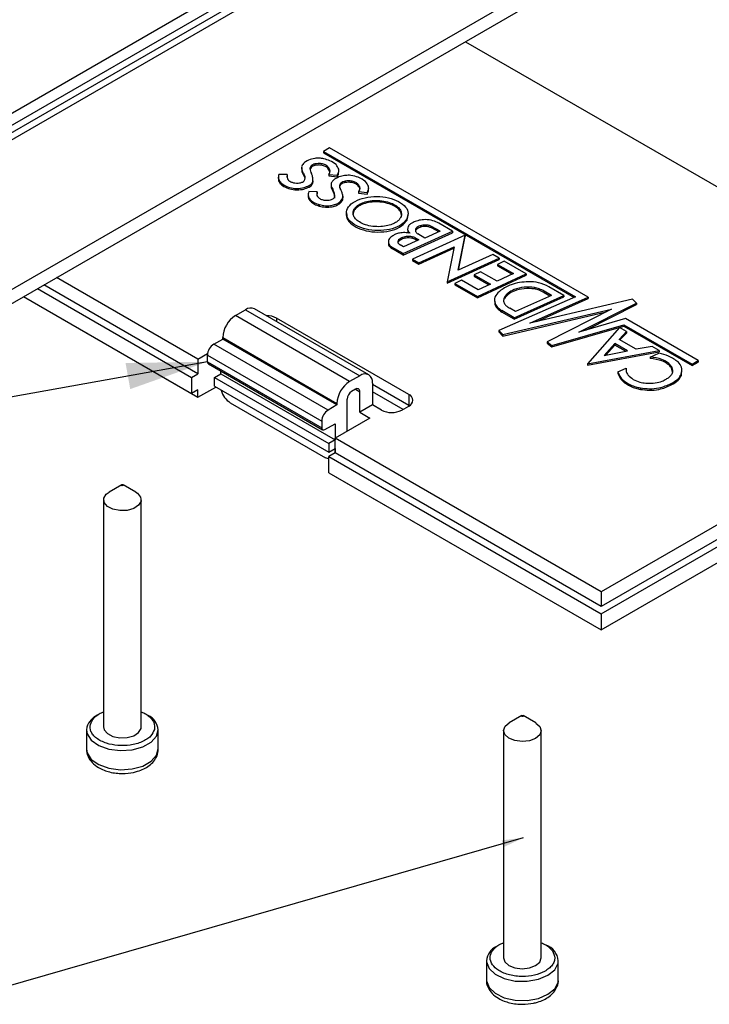
# Model space of a CAD drawing. Extents: x 5 to 292, y 5 to 205.
# Drawn here: x 259 to 271, y 131 to 149 of the extents above; entities that cross this region are included whole.
import ezdxf

# ---------------------------------------------------------------- set-up
doc = ezdxf.new("R2010")
doc.units = 0
doc.layers.get('0').update_dxf_attribs({"linetype": 'CONTINUOUS'})
doc.dimstyles.new('SLDDIMSTYLE5', dxfattribs={"dimtxt": 0.18, "dimasz": 1.5, "dimexe": 0, "dimexo": 0.0625, "dimgap": 0, "dimtad": 0, "dimtih": 1, "dimtoh": 1, "dimdec": 0, "dimrnd": 1e-09, "dimzin": 0, "dimtxsty": 'STANDARD', "dimsah": 1, "dimcen": 0.09, "dimazin": 3, "dimtfac": 1.5, "dimtdec": 0, "dimtofl": 0, "dimtmove": 0, "dimatfit": 3, "dimtolj": 1, "dimtzin": 0})
doc.dimstyles.new('SLDDIMSTYLE6', dxfattribs={"dimtxt": 0.18, "dimasz": 0.4, "dimexe": 0, "dimexo": 0.0625, "dimgap": 0, "dimtad": 0, "dimtih": 1, "dimtoh": 1, "dimdec": 0, "dimrnd": 1e-09, "dimzin": 0, "dimtxsty": 'STANDARD', "dimblk1": 'DOT', "dimblk2": 'DOT', "dimsah": 1, "dimcen": 0.09, "dimazin": 3, "dimtfac": 0.4, "dimtdec": 0, "dimtofl": 0, "dimtmove": 0, "dimatfit": 3, "dimtolj": 1, "dimtzin": 0})

# ---------------------------------------------------------------- blocks, each defined once
blk = doc.blocks.new('_DOT')
at = {"color": 0, "linetype": 'BYBLOCK'}
blk.add_line((-0.5, 0), (-1, 0), dxfattribs=at)
at = {"color": 0, "linetype": 'BYBLOCK', "const_width": 0.5}
blk.add_lwpolyline([(-0.25, 0, 1), (0.25, 0, 1)], format="xyb", close=True, dxfattribs=at)

msp = doc.modelspace()

# ---------------------------------------------------------------- linework, layer by layer
at = {"color": 7, "linetype": 'CONTINUOUS'}
for p, q in [((278.90026769, 158.95802897), (255.11790962, 145.22876589)), ((255.23576075, 145.07909107), (279.15954018, 158.88999496)), ((255.23576075, 144.94300094), (279.15954018, 158.75390483)), ((279.15982734, 158.61800259), (255.47117584, 144.94283516)), ((278.98554208, 155.73636236), (255.47117584, 142.16180767)), ((255.33368633, 141.82388532), (278.77850383, 155.35829038)), ((266.93043806, 148.51854759), (275.89502556, 143.34340138)), ((264.40986937, 146.54473127), (264.29753328, 146.47988102)), ((264.29753328, 146.47988102), (268.97312639, 143.78071857)), ((264.29753328, 146.47988102), (264.29753328, 146.452663)), ((269.20942684, 143.77400572), (264.40986937, 146.54473127)), ((264.29753328, 146.452663), (268.94634889, 143.76895886)), ((263.88929107, 146.18626823), (263.88929107, 146.1590502)), ((264.13712205, 146.24849369), (264.13712205, 146.22127566)), ((264.37846187, 146.1958317), (264.37846187, 146.16861367)), ((264.41513223, 146.10755932), (264.37846187, 146.16861367)), ((264.57994329, 146.09785626), (264.57994329, 146.12507428)), ((263.45710065, 146.00500819), (263.45710065, 145.97779017)), ((263.62311947, 146.05090255), (263.46703521, 146.0543931)), ((263.62311947, 146.02368452), (263.61890147, 146.00065316)), ((263.62311947, 146.05090255), (263.62311947, 146.02368452)), ((263.93194224, 146.06062782), (263.93194224, 146.0334098)), ((263.95264944, 145.989863), (263.93194224, 146.0334098)), ((264.09938895, 145.90663939), (264.09783541, 145.92836621)), ((264.09938895, 145.93385742), (264.09938895, 145.90663939)), ((264.1004321, 145.92842809), (264.1004321, 145.95564612)), ((264.39602141, 146.05227561), (264.54792215, 146.03690519)), ((264.39602141, 146.05227561), (264.39602141, 146.02505759)), ((264.39602141, 146.02505759), (264.54792215, 146.00968716)), ((264.54792215, 146.03690519), (264.54792215, 146.00968716)), ((264.70075431, 145.93051996), (264.70075431, 145.90330193)), ((263.76154232, 145.7932108), (263.76154232, 145.76599277)), ((264.00538251, 145.83640779), (264.00538251, 145.80918976)), ((264.17741113, 145.73091679), (264.0226253, 145.73365777)), ((264.17741113, 145.73091679), (264.17741113, 145.70369876)), ((264.4688563, 145.77702132), (264.4688563, 145.74980329)), ((264.94223154, 145.86649138), (264.94223154, 145.83927335)), ((264.94770424, 145.7337959), (265.10324768, 145.71632258)), ((264.94770424, 145.7337959), (264.94770424, 145.70657787)), ((265.13416219, 145.77567787), (265.13416219, 145.80289589)), ((264.01099505, 145.68116977), (264.01099505, 145.65395174)), ((264.17741113, 145.70369876), (264.17277609, 145.67468907)), ((264.6059084, 145.54625823), (264.6059084, 145.51904021)), ((264.65804786, 145.62135325), (264.65804786, 145.64857128)), ((264.94770424, 145.70657787), (265.10324768, 145.68910456)), ((265.10324768, 145.71632258), (265.10324768, 145.68910456)), ((264.21707298, 145.49285668), (264.21707298, 145.46563866)), ((264.72032308, 145.34184638), (264.72032308, 145.30782385)), ((265.8478838, 145.2048854), (265.85836432, 145.28815129)), ((265.86827911, 145.28433314), (265.86827911, 145.31835568)), ((265.77282762, 144.58301447), (266.68901703, 144.99882256)), ((265.85664422, 145.04447155), (265.85664422, 145.01725352)), ((266.01335708, 145.05441364), (266.01335708, 145.02719561)), ((266.09525791, 145.10169398), (266.09525791, 145.07447596)), ((266.46246336, 144.99669616), (266.17689324, 144.87230792)), ((266.46246336, 144.99669616), (266.30344743, 145.0884941)), ((266.30344743, 145.0884941), (266.30344743, 145.06127607)), ((266.43559108, 144.98499117), (266.30344743, 145.06127607)), ((266.68901703, 144.99882256), (266.43432702, 145.14585197)), ((266.68901703, 144.99882256), (266.68901703, 144.97160454)), ((265.70465254, 144.84925909), (265.70465254, 144.82204106)), ((265.77282762, 144.55579645), (266.68901703, 144.97160454)), ((266.06649057, 144.83671087), (265.78248379, 144.70868637)), ((265.85719871, 144.90306333), (265.85719871, 144.8758453)), ((266.92359997, 144.92521999), (265.94752635, 144.48216305)), ((265.99237571, 144.87949646), (266.06649057, 144.83671087)), ((265.99237571, 144.87949646), (265.99237571, 144.85227843)), ((265.99237571, 144.85227843), (266.04001563, 144.8247765)), ((266.17689324, 144.87230792), (266.04716462, 144.94719866)), ((266.79424405, 144.27276116), (266.92359997, 144.92521999)), ((266.80017392, 144.27545284), (266.92359997, 144.89800196)), ((266.92359997, 144.92521999), (266.92359997, 144.89800196)), ((265.49940033, 144.8039645), (265.49940033, 144.77674647)), ((265.77282762, 144.58301447), (265.56546354, 144.70272321)), ((265.56546354, 144.70272321), (265.56546354, 144.67550518)), ((265.77282762, 144.55579645), (265.56546354, 144.67550518)), ((265.78248379, 144.70868637), (265.72078572, 144.74430391)), ((266.06514176, 144.41426511), (266.71918016, 144.71114461)), ((266.06514176, 144.38704708), (266.71325029, 144.68123491)), ((266.71918016, 144.71114461), (266.58991733, 144.05915535)), ((265.77282762, 144.58301447), (265.77282762, 144.55579645)), ((265.94752635, 144.48216305), (266.06514176, 144.41426511)), ((265.94752635, 144.48216305), (265.94752635, 144.45494502)), ((265.94752635, 144.45494502), (266.06514176, 144.38704708)), ((266.58991733, 144.05915535), (267.55669505, 144.4979227)), ((266.58991733, 144.03193732), (267.55669505, 144.47070467)), ((267.43942611, 144.56562062), (266.79424405, 144.27276116)), ((267.55669505, 144.4979227), (267.43942611, 144.56562062)), ((267.55669505, 144.4979227), (267.55669505, 144.47070467)), ((266.06514176, 144.41426511), (266.06514176, 144.38704708)), ((267.65174867, 144.44304942), (267.52480282, 144.38342064)), ((267.52480282, 144.38342064), (267.82339585, 144.21104656)), ((267.52480282, 144.38342064), (267.52480282, 144.35620261)), ((267.52480282, 144.35620261), (267.79700146, 144.19906568)), ((268.05604227, 144.20965569), (267.65174867, 144.44304942)), ((261.96506028, 142.62221877), (259.34082527, 144.13715739)), ((266.85893575, 144.08726388), (266.7316611, 144.02949169)), ((267.16400582, 143.91115068), (266.85893575, 144.08726388)), ((267.21261837, 144.24725752), (267.08978995, 144.19150355)), ((267.08978995, 144.19150355), (267.39432754, 144.01569774)), ((267.08978995, 144.19150355), (267.08978995, 144.16428552)), ((267.08978995, 144.16428552), (267.36793315, 144.00371687)), ((267.15182265, 143.78693759), (268.05604227, 144.20965569)), ((267.15182265, 143.75971956), (268.05604227, 144.18243766)), ((267.51658654, 144.07178043), (267.21261837, 144.24725752)), ((267.82339585, 144.21104656), (267.51658654, 144.07178043)), ((268.05604227, 144.20965569), (268.05604227, 144.18243766)), ((258.98723357, 143.93303325), (261.84720915, 142.28200449)), ((261.96506028, 142.3500385), (259.1050847, 144.00106725)), ((266.58991733, 144.05915535), (266.58991733, 144.03193732)), ((266.7316611, 144.02949169), (267.15182265, 143.78693759)), ((266.7316611, 144.02949169), (266.7316611, 144.00227366)), ((266.7316611, 144.00227366), (267.15182265, 143.75971956)), ((267.39432754, 144.01569774), (267.16400582, 143.91115068)), ((268.21089282, 143.95511277), (268.21089282, 143.92789474)), ((268.75529238, 143.80598719), (268.47983709, 143.96500415)), ((258.72789978, 143.78332304), (261.96506028, 141.91455006)), ((258.72791894, 143.7833341), (261.84720915, 141.98260619)), ((267.15182265, 143.78693759), (267.15182265, 143.75971956)), ((267.46959122, 143.71986547), (267.46959122, 143.69264744)), ((268.97312639, 143.78071857), (267.54936269, 143.15545318)), ((267.65489272, 143.77591926), (267.65489272, 143.74870123)), ((267.83771892, 143.3909781), (268.75529238, 143.80598719)), ((267.83771892, 143.36376007), (268.75529238, 143.77876916)), ((268.52651965, 143.80608944), (267.85934545, 143.50973965)), ((268.12512583, 143.29117826), (269.20942684, 143.77400572)), ((270.02991167, 143.73936908), (268.12512583, 143.29117826)), ((268.25474048, 143.32167623), (269.20942684, 143.74678769)), ((268.52651965, 143.80608944), (268.39415801, 143.88250019)), ((268.39415801, 143.88250019), (268.39415801, 143.85528216)), ((268.49987382, 143.79425372), (268.39415801, 143.85528216)), ((268.75529238, 143.80598719), (268.75529238, 143.77876916)), ((269.20942684, 143.77400572), (269.20942684, 143.74678769)), ((270.1078965, 143.66433627), (270.02991167, 143.73936908)), ((262.66002999, 143.43173088), (262.84894376, 143.54078847)), ((262.84894376, 143.54078847), (264.9702641, 142.31617631)), ((265.13691722, 142.33267899), (263.01559688, 143.55729116)), ((267.62555509, 143.07847954), (269.64312766, 143.55404736)), ((267.85934545, 143.50973965), (267.75560255, 143.56962916)), ((269.64312766, 143.55404736), (268.44667186, 142.94526236)), ((269.03797217, 143.12131105), (270.1078965, 143.66433627)), ((269.16646877, 143.15930969), (270.1078965, 143.63711825)), ((270.1078965, 143.66433627), (270.1078965, 143.63711825)), ((264.78135033, 142.20711871), (262.66002999, 143.43173088)), ((265.8777178, 141.96909228), (263.42641429, 143.38419967)), ((267.83771892, 143.3909781), (267.60712825, 143.52409526)), ((267.60712825, 143.52409526), (267.60712825, 143.49687723)), ((267.83771892, 143.36376007), (267.60712825, 143.49687723)), ((267.62555509, 143.05126151), (269.54346837, 143.50333835)), ((267.83771892, 143.3909781), (267.83771892, 143.36376007)), ((269.89899076, 143.37592894), (269.03797217, 143.12131105)), ((271.25172934, 142.59500959), (269.89899076, 143.37592894)), ((268.53639151, 142.87717825), (269.87032984, 143.26277405)), ((268.53639151, 142.84996022), (269.87032984, 143.23555602)), ((269.79119183, 143.20797517), (269.19428226, 142.53909309)), ((269.91980233, 143.13372991), (269.79119183, 143.20797517)), ((269.87032984, 143.26277405), (271.13939324, 142.53015934)), ((269.87032984, 143.26277405), (269.87032984, 143.23555602)), ((269.87032984, 143.23555602), (271.13939324, 142.50294131)), ((262.25933615, 142.90101695), (262.42432773, 142.99626456)), ((262.42432773, 143.02348259), (264.54564807, 141.79887042)), ((262.42432773, 142.99626456), (262.42432773, 143.02348259)), ((264.54564807, 141.77165239), (262.42432773, 142.99626456)), ((267.54936269, 143.15545318), (267.62555509, 143.07847954)), ((267.54936269, 143.15545318), (267.54936269, 143.12823515)), ((267.54936269, 143.12823515), (267.62555509, 143.05126151)), ((267.62555509, 143.07847954), (267.62555509, 143.05126151)), ((269.7811789, 142.99024902), (269.91980233, 143.13372991)), ((270.10048005, 142.80592039), (269.7811789, 142.99024902)), ((269.79806009, 142.98050372), (269.91980233, 143.10651188)), ((269.91980233, 143.13372991), (269.91980233, 143.10651188)), ((264.38065649, 141.67640478), (262.25933615, 142.90101695)), ((268.44667186, 142.94526236), (268.53639151, 142.87717825)), ((268.44667186, 142.94526236), (268.44667186, 142.91804433)), ((268.44667186, 142.91804433), (268.53639151, 142.84996022)), ((268.53639151, 142.87717825), (268.53639151, 142.84996022)), ((269.70391492, 142.91060482), (269.50795526, 142.69101727)), ((269.70391492, 142.88338679), (269.53736972, 142.69676037)), ((269.93863179, 142.77510566), (269.70391492, 142.91060482)), ((269.70391492, 142.91060482), (269.70391492, 142.88338679)), ((269.90339969, 142.76822669), (269.70391492, 142.88338679)), ((270.3941926, 142.85987024), (270.10048005, 142.80592039)), ((270.52658576, 142.78344129), (270.3941926, 142.85987024)), ((261.96506028, 142.62221877), (262.14385828, 142.72543665)), ((261.96506028, 142.62221877), (261.96506028, 142.3500385)), ((262.14148502, 142.6968928), (264.26280536, 141.47228064)), ((262.14148502, 142.57441168), (262.14148502, 142.6968928)), ((269.19428226, 142.53909309), (270.52658576, 142.78344129)), ((269.19428226, 142.51187506), (270.52658576, 142.75622326)), ((269.50795526, 142.69101727), (269.93863179, 142.77510566)), ((270.36126273, 142.662778), (270.51982128, 142.73576993)), ((270.36126273, 142.662778), (270.36126273, 142.63555998)), ((270.52658576, 142.78344129), (270.52658576, 142.75622326)), ((262.14148502, 142.57441168), (264.26280536, 141.34979951)), ((262.1587473, 142.53625795), (264.28006764, 141.31164578)), ((269.19428226, 142.53909309), (269.19428226, 142.51187506)), ((277.15607096, 142.47930311), (269.44860705, 138.0298789)), ((269.76095368, 142.3861652), (269.91344578, 142.45693258)), ((269.91344578, 142.45693258), (269.91344578, 142.42971455)), ((270.75557797, 142.48764212), (270.75557797, 142.46042409)), ((270.77630881, 142.38364672), (270.75557797, 142.46042409)), ((271.13939324, 142.53015934), (271.25172934, 142.59500959)), ((271.13939324, 142.50294131), (271.25172934, 142.56779156)), ((271.13939324, 142.53015934), (271.13939324, 142.50294131)), ((271.25172934, 142.59500959), (271.25172934, 142.56779156)), ((261.84720915, 142.28200449), (261.96506028, 142.3500385)), ((261.84720915, 142.28200449), (261.84720915, 141.98260619)), ((262.27112126, 142.28180573), (262.38897239, 142.34983974)), ((262.27112126, 142.11849756), (262.27112126, 142.28180573)), ((262.27112126, 142.28180573), (264.3924416, 141.05719356)), ((262.38897239, 142.34983974), (262.38897239, 142.40335183)), ((262.38897239, 142.34983974), (264.51029273, 141.12522757)), ((264.9702641, 142.31617631), (264.78135033, 142.20711871)), ((269.44860705, 137.89381088), (277.27392209, 142.4112691)), ((276.51967486, 142.38409973), (269.44860705, 138.30205917)), ((269.76095368, 142.3861652), (269.76095368, 142.35894717)), ((270.93663478, 142.31453187), (270.937917, 142.38383284)), ((270.93663478, 142.3417499), (270.93663478, 142.31453187)), ((270.94953883, 142.38376118), (270.94953883, 142.41097921)), ((261.96506028, 141.91455006), (262.29473363, 142.10486643)), ((262.27112126, 142.11849756), (264.3924416, 140.8938854)), ((265.20596636, 142.18006406), (265.20596636, 141.77179365)), ((269.44860705, 137.59441259), (277.27392209, 142.11187081)), ((269.995213, 142.14548328), (269.995213, 142.11826525)), ((270.17816806, 142.0889716), (270.17816806, 142.06175358)), ((270.75060724, 142.17035307), (270.75060724, 142.14313505)), ((261.96506028, 142.0506402), (261.84720915, 141.98260619)), ((261.96506028, 141.91455006), (261.96506028, 142.0506402)), ((264.88776831, 142.0644173), (264.81670567, 142.02339371)), ((264.9702641, 141.63572563), (264.9702641, 142.01677801)), ((265.8777178, 141.96909228), (265.8777178, 141.76495707)), ((269.44860705, 137.59439047), (277.03821983, 141.97578067)), ((262.56574908, 141.81230029), (264.33351604, 140.79179015)), ((264.54564807, 141.77165239), (264.38065649, 141.67640478)), ((264.54564807, 141.79887042), (264.54564807, 141.77165239)), ((264.73420988, 141.2817456), (264.73420988, 141.88050681)), ((265.20596636, 141.77179365), (264.9702641, 141.63572563)), ((265.37095794, 141.67654604), (265.20596636, 141.77179365)), ((265.74808156, 141.67654604), (265.8777178, 141.75138345)), ((265.15882591, 141.52687122), (264.51064469, 141.15268416)), ((264.9702641, 141.63572563), (265.15882591, 141.52687122)), ((264.26280536, 141.47228064), (264.26280536, 141.34979951)), ((264.32173092, 141.31577145), (264.51029273, 141.42462587)), ((264.51029273, 141.42462587), (264.51029273, 141.12522757)), ((264.51029273, 141.12522757), (264.3924416, 141.05719356)), ((264.3924416, 141.05719356), (264.3924416, 140.8938854)), ((269.44860705, 138.30205917), (264.51064469, 141.15268416)), ((264.51064469, 140.88050389), (264.51064469, 141.15268416)), ((264.3924416, 140.8938854), (264.51029273, 140.96191941)), ((264.51064469, 140.88050389), (264.39279356, 140.81246988)), ((264.39279356, 140.81246988), (269.44860705, 137.89381088)), ((264.39279356, 140.51307159), (264.39279356, 140.81246988)), ((264.51029273, 140.89387434), (264.50987304, 140.88005843)), ((264.51029273, 140.96191941), (264.51029273, 140.89387434)), ((269.44860705, 138.0298789), (264.51064469, 140.88050389)), ((264.39279356, 140.51307159), (269.44860705, 137.59441259)), ((264.51064469, 140.44501546), (264.51064469, 140.44503758)), ((264.51064469, 140.44501546), (269.44860705, 137.59439047)), ((260.5508448, 140.28981164), (260.31510424, 140.15367727)), ((260.81015942, 140.15367727), (260.57441886, 140.28981164)), ((260.21263183, 140.01082907), (260.21263183, 135.79203488)), ((260.91263183, 135.79203488), (260.91263183, 140.01082907)), ((269.44860705, 138.30205917), (269.44860705, 138.0298789)), ((269.44860705, 137.89381088), (269.44860705, 137.59441259)), ((269.44860705, 137.59441259), (269.44860705, 137.59439047)), ((267.975466, 136.00366905), (267.73972545, 135.86753469)), ((268.23478062, 135.86753469), (267.99904006, 136.00366905)), ((259.90229853, 135.79052191), (259.89596516, 135.73759882)), ((259.89596516, 135.73759882), (259.89596516, 135.38376447)), ((261.2292985, 135.38376447), (261.2292985, 135.73759882)), ((267.63725303, 135.72468649), (267.63725303, 131.50589229)), ((268.33725303, 131.50589229), (268.33725303, 135.72468649)), ((267.32058637, 131.45145624), (267.32058637, 131.09762189)), ((268.6539197, 131.09762189), (268.6539197, 131.45145624))]:
    msp.add_line(p, q, dxfattribs=at)
at = {"color": 8, "linetype": 'CONTINUOUS'}
for p, q in [((263.42641429, 143.38419967), (263.42641429, 143.32013131)), ((265.8777178, 141.76495707), (265.20596636, 142.15275093)), ((264.8877549, 142.06440956), (264.9702641, 142.01677801)), ((265.77161347, 141.69013072), (265.20596636, 142.01667185)), ((265.88878302, 141.75817026), (265.8777178, 141.76495707)), ((264.51064469, 140.89407752), (264.51029273, 140.89387434))]:
    msp.add_line(p, q, dxfattribs=at)
at = {"color": 8, "linetype": 'CONTINUOUS', "flags": 128}
for points in [[(265.8777178, 141.76495707), (265.87658556, 141.75102851), (265.87653351, 141.75069977)], [(259.89596516, 135.73759882), (259.90831026, 135.6638782), (259.98522788, 135.54522327), (260.12471618, 135.44741522), (260.31165943, 135.38105306), (260.52579944, 135.35332817), (260.74393081, 135.36724497), (260.94241562, 135.42129535), (261.09974497, 135.50962212), (261.19886977, 135.62265371), (261.2292985, 135.73757277)], [(267.32058648, 131.4512352), (267.32139164, 131.43254581), (267.36810614, 131.30875803)], [(267.36810614, 131.30875803), (267.48191482, 131.20043382), (267.65048474, 131.11931178), (267.85554873, 131.07418274), (268.07488492, 131.06993714), (268.28472483, 131.10703506), (268.46232907, 131.18145636), (268.58845144, 131.28513633), (268.64942463, 131.40683964), (268.65391962, 131.45164346)], [(267.36810614, 130.95492368), (267.48191482, 130.84659946), (267.65048474, 130.76547742), (267.85554873, 130.72034839), (268.07488492, 130.71610279), (268.28472483, 130.75320071), (268.46232907, 130.827622), (268.58845144, 130.93130198), (268.64942463, 131.05300529), (268.6539197, 131.09762189)]]:
    msp.add_lwpolyline(points, dxfattribs=at)
at = {"color": 7, "linetype": 'CONTINUOUS', "flags": 128}
for points in [[(264.39279356, 140.76938883), (264.36800346, 140.77580339), (264.33351604, 140.79179015)], [(260.56492372, 140.2925394), (260.57106672, 140.29130765), (260.57592559, 140.28881255), (260.57876061, 140.28543397), (260.57914016, 140.28168627), (260.57700647, 140.27813998), (260.57268438, 140.27533502), (260.56683187, 140.2736984), (260.56033995, 140.27347929), (260.55419694, 140.27471104), (260.54933807, 140.27720613), (260.54650305, 140.28058471), (260.5461235, 140.28433242), (260.54825719, 140.2878787), (260.55257928, 140.29068367), (260.55843179, 140.29232029), (260.56492372, 140.2925394)], [(260.21595685, 140.03861369), (260.26076431, 140.11308561), (260.31510424, 140.15367727)], [(260.81015942, 140.15367727), (260.84180082, 140.13269651), (260.90133615, 140.06174633), (260.90930681, 139.98304445), (260.86449936, 139.90857254), (260.7737353, 139.84966825), (260.65083266, 139.81529923), (260.51450224, 139.81069787), (260.38549912, 139.83656466), (260.28346284, 139.88896163), (260.22392752, 139.95991182), (260.21595685, 140.03861369)], [(267.66220092, 135.64976993), (267.63728193, 135.72728262), (267.66564286, 135.80440007), (267.73972545, 135.86753469)], [(268.23478062, 135.86753469), (268.23789992, 135.86571037), (268.31230515, 135.79960304), (268.33722414, 135.72209035), (268.3088632, 135.6449729), (268.23154003, 135.57999112), (268.11702638, 135.53703789), (267.98275591, 135.52265247), (267.84917009, 135.53902489), (267.73660614, 135.5836626), (267.66220092, 135.64976993), (267.66220092, 135.64976993)], [(267.98107335, 136.0058024), (267.98746718, 136.00648742), (267.99382841, 136.00570778), (267.9991886, 136.00358218), (268.0027317, 136.00043421), (268.00391832, 135.99674313), (268.0025678, 135.99307087), (267.99888575, 135.9899765), (267.99343272, 135.98793111), (267.98703888, 135.98724609), (267.98067765, 135.98802573), (267.97531747, 135.99015133), (267.97177436, 135.9932993), (267.97058774, 135.99699038), (267.97193826, 136.00066264), (267.97562032, 136.00375701), (267.98107335, 136.0058024)], [(260.21263183, 135.79203488), (260.22392752, 135.74111762), (260.28346284, 135.67016744), (260.38549912, 135.61777047), (260.51450224, 135.59190367), (260.65083266, 135.59650504), (260.7737353, 135.63087405), (260.86449936, 135.68977834), (260.90930681, 135.76425026), (260.91263183, 135.79203488)], [(259.89617043, 135.39331401), (259.89596516, 135.38376447), (259.90831026, 135.31004385), (259.98522788, 135.19138892), (260.12471618, 135.09358087), (260.31165943, 135.02721871), (260.52579944, 134.99949382), (260.74393081, 135.01341061), (260.94241562, 135.067461), (261.09974497, 135.15578777), (261.19886977, 135.26881936), (261.2292985, 135.38376447)], [(267.63725303, 131.50589229), (267.66220092, 131.43097573), (267.73660614, 131.36486841), (267.84917009, 131.32023069), (267.98275591, 131.30385827), (268.11702638, 131.3182437), (268.23154003, 131.36119692), (268.3088632, 131.4261787), (268.33722414, 131.50329616), (268.33725303, 131.50589229)], [(267.32058637, 131.09762189), (267.32139164, 131.07871146), (267.36810614, 130.95492368)]]:
    msp.add_lwpolyline(points, dxfattribs=at)
at = {"color": 7, "linetype": 'CONTINUOUS'}
for centre, radius, start, end in [((262.94658377, 143.4044947), 0.16765908, 65.692880954, 125.617577475), ((262.93606643, 143.00019564), 0.51226827, 122.60547834, 177.394521514), ((263.24303219, 143.03418418), 0.39514534, 62.34880305, 90.827092626), ((262.39735437, 142.68524933), 0.25613413, 122.60547834, 177.394521514), ((262.18231851, 142.56990445), 0.04108149, 173.701152573, 234.986667033), ((265.0622749, 142.20337312), 0.14556973, 350.78596301, 129.203285236), ((265.05738677, 141.77558347), 0.51226827, 122.60547834, 177.394521514), ((264.91997209, 142.02493618), 0.05094941, 350.78596301, 129.203285236), ((262.78074113, 142.14248588), 0.39401028, 194.380249152, 236.930848695), ((264.91331842, 141.87235638), 0.17929389, 122.60547834, 177.394521514), ((265.83640393, 141.86023786), 0.11643075, 290.783420799, 69.216579201), ((264.51867471, 141.46063716), 0.25613413, 122.60547834, 177.394521514), ((265.55951975, 142.04046899), 0.40987251, 242.609672237, 297.390327763), ((264.29872822, 141.34397225), 0.03639243, 170.78596301, 309.203285236), ((260.29105809, 135.64753415), 0.41422155, 116.139443294, 159.806218676), ((260.89921626, 135.70605377), 0.33158367, 5.454540641, 64.904498187), ((267.65783218, 131.41423047), 0.33926983, 116.878247398, 173.738194647), ((268.31036796, 131.41540443), 0.34545768, 6.02149159, 70.104055737)]:
    msp.add_arc(centre, radius, start, end, dxfattribs=at)
for points, knots in [([(264.01691864, 146.31788564), (263.98028636, 146.29864947), (263.91487157, 146.26429915), (263.89718556, 146.21467996), (263.88940371, 146.19284752)], [0, 0, 0, 0, 0.56, 1, 1, 1, 1]), ([(264.30176596, 146.34354059), (264.27507277, 146.34791677), (264.22078217, 146.35681737), (264.11792018, 146.35283184), (264.05497731, 146.33105382), (264.01691864, 146.31788564)], [0, 0, 0, 0, 0.2766164073, 0.5626030057, 1, 1, 1, 1]), ([(264.52809344, 146.23573134), (264.4934664, 146.2613946), (264.43163239, 146.30722183), (264.34144737, 146.33244319), (264.30176596, 146.34354059)], [0, 0, 0, 0, 0.56, 1, 1, 1, 1]), ([(263.88940371, 146.19284752), (263.89107656, 146.16744855), (263.89406377, 146.12209325), (263.92036827, 146.07940893), (263.93194224, 146.06062782)], [0, 0, 0, 0, 0.56, 1, 1, 1, 1]), ([(263.88940371, 146.16562949), (263.89107656, 146.14023052), (263.89406377, 146.09487522), (263.92036827, 146.0521909), (263.93194224, 146.0334098)], [0, 0, 0, 0, 0.56, 1, 1, 1, 1]), ([(264.13712205, 146.24849369), (264.12360431, 146.24383303), (264.09612875, 146.23435998), (264.05871078, 146.20846885), (264.04917033, 146.18509746), (264.0433993, 146.17096009)], [0, 0, 0, 0, 0.2767469313, 0.5625036567, 1, 1, 1, 1]), ([(264.13712205, 146.22127566), (264.12360431, 146.216615), (264.09612875, 146.20714195), (264.05871078, 146.18125082), (264.04917033, 146.15787943), (264.0433993, 146.14374206)], [0, 0, 0, 0, 0.2767469313, 0.5625036567, 1, 1, 1, 1]), ([(264.0433993, 146.17096009), (264.04478443, 146.15138782), (264.04725787, 146.11643734), (264.06445769, 146.08294094), (264.07202561, 146.06820252)], [0, 0, 0, 0, 0.56, 1, 1, 1, 1]), ([(264.37846187, 146.1958317), (264.36389068, 146.20807932), (264.33376126, 146.23340419), (264.2650029, 146.25295519), (264.19611569, 146.25796841), (264.15635238, 146.25158219), (264.13712205, 146.24849369)], [0, 0, 0, 0, 0.2718093965, 0.5620309643, 0.7881894294, 1, 1, 1, 1]), ([(264.37846187, 146.16861367), (264.36389068, 146.18086129), (264.33376126, 146.20618616), (264.2650029, 146.22573716), (264.19611569, 146.23075038), (264.15635238, 146.22436416), (264.13712205, 146.22127566)], [0, 0, 0, 0, 0.2718093965, 0.5620309643, 0.7881894294, 1, 1, 1, 1]), ([(264.39602141, 146.05227561), (264.4035415, 146.06534987), (264.41879027, 146.09186105), (264.41958102, 146.14268184), (264.39397445, 146.17578042), (264.37846187, 146.1958317)], [0, 0, 0, 0, 0.277224639, 0.5621393195, 1, 1, 1, 1]), ([(264.54792215, 146.03690519), (264.55878036, 146.05491305), (264.58080016, 146.0914319), (264.58351227, 146.16177483), (264.5489999, 146.20783165), (264.52809344, 146.23573134)], [0, 0, 0, 0, 0.2772047057, 0.5621545451, 1, 1, 1, 1]), ([(264.54792215, 146.00968716), (264.55982175, 146.02770285), (264.57870152, 146.05628634), (264.57717196, 146.08666215), (264.57660646, 146.09789261)], [0, 0, 0, 0, 0.6302828518, 1, 1, 1, 1]), ([(263.45938773, 145.97767242), (263.45867531, 145.97388352), (263.45383844, 145.94815937), (263.4777734, 145.89954434), (263.53757464, 145.83729646), (263.63647393, 145.78708693), (263.72101707, 145.7728278), (263.76154232, 145.76599277)], [0, 0, 0, 0, 0.0384184416, 0.26083588763, 0.49080013372, 0.75591810232, 1, 1, 1, 1]), ([(263.46703521, 146.0543931), (263.46178716, 146.03411602), (263.45086448, 145.99191362), (263.47629185, 145.92677185), (263.53804528, 145.86451147), (263.6363608, 145.81430568), (263.72098041, 145.80004606), (263.76154232, 145.7932108)], [0, 0, 0, 0, 0.1762193703, 0.3667629411, 0.5637718061, 0.7908966352, 1, 1, 1, 1]), ([(263.62311947, 146.05090255), (263.62032323, 146.04018318), (263.61532994, 146.02104146), (263.61828444, 146.00178106), (263.61958442, 145.99330648)], [0, 0, 0, 0, 0.56, 1, 1, 1, 1]), ([(263.61958442, 145.99330648), (263.62432394, 145.97932132), (263.6340998, 145.95047514), (263.68045071, 145.91781348), (263.73645452, 145.8972763), (263.77532088, 145.89312656), (263.79416401, 145.89111469)], [0, 0, 0, 0, 0.2724087928, 0.5618779332, 0.7875903354, 1, 1, 1, 1]), ([(263.79416401, 145.89111469), (263.8139542, 145.89134256), (263.85495042, 145.89181462), (263.9055719, 145.90949949), (263.93942131, 145.9334503), (263.94813719, 145.95109172), (263.95234462, 145.9596078)], [0, 0, 0, 0, 0.2713652287, 0.5621448096, 0.7886333346, 1, 1, 1, 1]), ([(263.95234462, 145.9596078), (263.95493444, 145.97895688), (263.95955912, 146.0135088), (263.94038073, 146.04623034), (263.93194224, 146.06062782)], [0, 0, 0, 0, 0.56, 1, 1, 1, 1]), ([(264.00538251, 145.83640779), (264.01978481, 145.84309444), (264.04897714, 145.85664774), (264.08667371, 145.88940228), (264.09459125, 145.91708365), (264.09938895, 145.93385742)], [0, 0, 0, 0, 0.27730592318, 0.56207721207, 1, 1, 1, 1]), ([(264.09938895, 145.93385742), (264.09967662, 145.95933417), (264.10019031, 146.00482838), (264.08063149, 146.0488382), (264.07202561, 146.06820252)], [0, 0, 0, 0, 0.56, 1, 1, 1, 1]), ([(264.49788321, 145.96224668), (264.48128897, 145.94693163), (264.44744468, 145.91569629), (264.43286799, 145.86406317), (264.44012485, 145.81648965), (264.45940367, 145.79000637), (264.4688563, 145.77702132)], [0, 0, 0, 0, 0.2751557419, 0.5611854776, 0.7848441553, 1, 1, 1, 1]), ([(264.80313527, 146.03594252), (264.77128063, 146.03674657), (264.70644945, 146.03838299), (264.59334077, 146.01770805), (264.53384353, 145.98313983), (264.49788321, 145.96224668)], [0, 0, 0, 0, 0.2764832993, 0.5627042337, 1, 1, 1, 1]), ([(264.70075431, 145.93051996), (264.68569, 145.92600588), (264.6543759, 145.91662248), (264.61771631, 145.89284622), (264.59282772, 145.86183055), (264.58579065, 145.8259551), (264.59906503, 145.8029151), (264.60543648, 145.79185635)], [0, 0, 0, 0, 0.17653933015, 0.36697134601, 0.56365261928, 0.79056180555, 1, 1, 1, 1]), ([(264.94223154, 145.86649138), (264.92836575, 145.879456), (264.89976005, 145.90620256), (264.83198389, 145.92876113), (264.76248512, 145.93703459), (264.72090775, 145.93264681), (264.70075431, 145.93051996)], [0, 0, 0, 0, 0.2723601503, 0.5618903263, 0.7876389556, 1, 1, 1, 1]), ([(265.07590126, 145.91948862), (265.03488048, 145.94932768), (264.96162908, 146.00261172), (264.85156393, 146.02575811), (264.80313527, 146.03594252)], [0, 0, 0, 0, 0.56, 1, 1, 1, 1]), ([(265.10324768, 145.71632258), (265.11409058, 145.73483176), (265.13609712, 145.77239762), (265.13666052, 145.84463252), (265.0988151, 145.89125851), (265.07590126, 145.91948862)], [0, 0, 0, 0, 0.277041949, 0.5622787882, 1, 1, 1, 1]), ([(263.76154232, 145.7932108), (263.81156541, 145.79349276), (263.90089236, 145.79399626), (263.97345496, 145.82344871), (264.00538251, 145.83640779)], [0, 0, 0, 0, 0.56, 1, 1, 1, 1]), ([(263.76154232, 145.76599277), (263.81156541, 145.76627473), (263.90089236, 145.76677823), (263.97345496, 145.79623069), (264.00538251, 145.80918976)], [0, 0, 0, 0, 0.56, 1, 1, 1, 1]), ([(264.00538251, 145.80918976), (264.01978481, 145.81587641), (264.04897714, 145.82942971), (264.08667371, 145.86218425), (264.09459125, 145.88986562), (264.09938895, 145.90663939)], [0, 0, 0, 0, 0.27730592318, 0.56207721207, 1, 1, 1, 1]), ([(264.0226253, 145.73365777), (264.01602331, 145.70757807), (264.00241166, 145.65380823), (264.04810312, 145.5803763), (264.12338647, 145.52448911), (264.18647399, 145.50318816), (264.21707298, 145.49285668)], [0, 0, 0, 0, 0.27251185586, 0.56185168997, 0.78748731874, 1, 1, 1, 1]), ([(264.17741113, 145.73091679), (264.17450911, 145.71817687), (264.16932693, 145.69542701), (264.17241688, 145.67257069), (264.17377646, 145.66251391)], [0, 0, 0, 0, 0.56, 1, 1, 1, 1]), ([(264.44113819, 145.84802374), (264.43923668, 145.84295673), (264.43197996, 145.82361956), (264.44109227, 145.789162), (264.45972195, 145.76275228), (264.4688563, 145.74980329)], [0, 0, 0, 0, 0.1532449004, 0.5848261636, 1, 1, 1, 1]), ([(264.50556587, 145.6402463), (264.50305017, 145.66618654), (264.49855785, 145.7125084), (264.47793178, 145.75730904), (264.4688563, 145.77702132)], [0, 0, 0, 0, 0.56, 1, 1, 1, 1]), ([(264.50556587, 145.61302827), (264.50305017, 145.63896851), (264.49855785, 145.68529037), (264.47793178, 145.73009101), (264.4688563, 145.74980329)], [0, 0, 0, 0, 0.56, 1, 1, 1, 1]), ([(264.70075431, 145.90330193), (264.68565922, 145.89878735), (264.65428114, 145.8894029), (264.6181361, 145.86563506), (264.59342434, 145.83726005), (264.59242326, 145.81661148), (264.59195336, 145.80691909)], [0, 0, 0, 0, 0.2393277897, 0.4974893755, 0.7641228468, 1, 1, 1, 1]), ([(264.64489686, 145.70159186), (264.63844967, 145.71857657), (264.62693682, 145.7489064), (264.61200603, 145.77873275), (264.60543648, 145.79185635)], [0, 0, 0, 0, 0.56, 1, 1, 1, 1]), ([(264.94223154, 145.83927335), (264.92836575, 145.85223798), (264.89976005, 145.87898453), (264.83198389, 145.9015431), (264.76248512, 145.90981657), (264.72090775, 145.90542878), (264.70075431, 145.90330193)], [0, 0, 0, 0, 0.2723601503, 0.5618903263, 0.7876389556, 1, 1, 1, 1]), ([(264.94770424, 145.7337959), (264.95589521, 145.74561317), (264.97252037, 145.76959864), (264.977279, 145.81658087), (264.95544852, 145.8476693), (264.94223154, 145.86649138)], [0, 0, 0, 0, 0.2770305064, 0.562287518, 1, 1, 1, 1]), ([(264.97149884, 145.76999113), (264.97206541, 145.77392494), (264.97552461, 145.79794303), (264.95739325, 145.82045147), (264.94223154, 145.83927335)], [0, 0, 0, 0, 0.1637852237, 1, 1, 1, 1]), ([(265.10324768, 145.68910456), (265.11531567, 145.70762357), (265.13364353, 145.73574871), (265.13134943, 145.76551379), (265.13056588, 145.77568004)], [0, 0, 0, 0, 0.6584504886, 1, 1, 1, 1]), ([(264.01658181, 145.65373824), (264.01502944, 145.64531622), (264.00838364, 145.6092612), (264.04947071, 145.55319906), (264.1231014, 145.49726258), (264.18638088, 145.47596736), (264.21707298, 145.46563866)], [0, 0, 0, 0, 0.1081134707, 0.4628385649, 0.7394635236, 1, 1, 1, 1]), ([(264.17377646, 145.66251391), (264.1811335, 145.6484846), (264.19637307, 145.61942391), (264.2517492, 145.58946574), (264.31470959, 145.57362472), (264.35547133, 145.57351188), (264.37514942, 145.57345741)], [0, 0, 0, 0, 0.2713786808, 0.5621413561, 0.7886198909, 1, 1, 1, 1]), ([(264.21707298, 145.49285668), (264.25412448, 145.48422732), (264.33081987, 145.46636483), (264.44897026, 145.4756625), (264.54504182, 145.50408755), (264.58608194, 145.53252171), (264.6059084, 145.54625823)], [0, 0, 0, 0, 0.2715490715, 0.5620976426, 0.7884496046, 1, 1, 1, 1]), ([(264.37514942, 145.57345741), (264.39186425, 145.57549017), (264.42610594, 145.57965444), (264.46596913, 145.59699499), (264.49336513, 145.61793204), (264.50156376, 145.63292674), (264.50556587, 145.6402463)], [0, 0, 0, 0, 0.2740711856, 0.5614571324, 0.7859285122, 1, 1, 1, 1]), ([(264.6059084, 145.54625823), (264.62896658, 145.5741757), (264.67014189, 145.62402832), (264.65261062, 145.67789189), (264.64489686, 145.70159186)], [0, 0, 0, 0, 0.56, 1, 1, 1, 1]), ([(264.6059084, 145.51904021), (264.63203338, 145.54674814), (264.66313994, 145.57973951), (264.65510198, 145.6154053), (264.65381474, 145.62111702)], [0, 0, 0, 0, 0.8398542667, 1, 1, 1, 1]), ([(265.8478838, 145.23210343), (265.85922359, 145.27364696), (265.88202942, 145.35719653), (265.80433069, 145.48028609), (265.65438886, 145.5764489), (265.45275088, 145.63590145), (265.22805394, 145.64930035), (265.01008833, 145.61600499), (264.83432241, 145.53622707), (264.72486693, 145.4240028), (264.71087313, 145.29546618), (264.78309899, 145.17331181), (264.9345529, 145.07689062), (265.1356807, 145.01752525), (265.36088782, 145.00403918), (265.57734135, 145.03759292), (265.75858014, 145.11643565), (265.81822597, 145.19369005), (265.8478838, 145.23210343)], [0, 0, 0, 0, 0.0615999315, 0.1238856546, 0.1866377424, 0.25, 0.3133622576, 0.3761143454, 0.4384000685, 0.5, 0.5615999315, 0.6238856546, 0.6866377424, 0.75, 0.8133622576, 0.8761143454, 0.9384000685, 1, 1, 1, 1]), ([(265.72802444, 145.25258481), (265.73383165, 145.26687505), (265.74651205, 145.2980787), (265.7434444, 145.35107769), (265.71545185, 145.41100956), (265.65154716, 145.47274506), (265.54909668, 145.52693677), (265.41557835, 145.56322869), (265.26936738, 145.57473648), (265.13228905, 145.56147508), (265.02058894, 145.52974665), (264.94024603, 145.48832698), (264.88873243, 145.44465475), (264.85818822, 145.40122106), (264.84285845, 145.35518756), (264.8448946, 145.30236483), (264.87323905, 145.24237283), (264.93702615, 145.18065742), (265.0395148, 145.12645919), (265.17301903, 145.09016968), (265.31924411, 145.07865948), (265.45628427, 145.09192741), (265.56810196, 145.12363575), (265.64809297, 145.16511555), (265.70063808, 145.20861152), (265.71942202, 145.23877221), (265.72802444, 145.25258481)], [0, 0, 0, 0, 0.0278345512, 0.0607785263, 0.0996376749, 0.1448097496, 0.1956628909, 0.25, 0.3043371091, 0.3551902504, 0.4003623251, 0.4392214737, 0.4721654488, 0.5, 0.5278345512, 0.5607785263, 0.5996376749, 0.6448097496, 0.6956628909, 0.75, 0.8043371091, 0.8551902504, 0.9003623251, 0.9392214737, 0.9721654488, 1, 1, 1, 1]), ([(264.21707298, 145.46563866), (264.25412448, 145.45700929), (264.33081987, 145.4391468), (264.44897026, 145.44844447), (264.54504182, 145.47686952), (264.58608194, 145.50530368), (264.6059084, 145.51904021)], [0, 0, 0, 0, 0.2715490715, 0.5620976426, 0.7884496046, 1, 1, 1, 1]), ([(265.741617, 145.28950484), (265.74185583, 145.29984067), (265.74256803, 145.3306627), (265.71453117, 145.38380382), (265.65184549, 145.44552306), (265.54900623, 145.49971995), (265.41560391, 145.53601033), (265.26935887, 145.54751852), (265.13229798, 145.53425707), (265.02056547, 145.50252851), (264.94031482, 145.46110927), (264.88853178, 145.41743579), (264.8588122, 145.37400594), (264.84442234, 145.33814585), (264.84635808, 145.31647665), (264.84698519, 145.30945665)], [0, 0, 0, 0, 0.039210938, 0.1169292352, 0.2072733845, 0.3089796672, 0.4176538854, 0.5263281036, 0.6280343863, 0.7183785355, 0.7960968327, 0.8619847831, 0.9176538854, 0.9733229877, 1, 1, 1, 1]), ([(264.73023786, 145.3108102), (264.72748626, 145.29714837), (264.71628939, 145.24155541), (264.78708979, 145.14596457), (264.93346856, 145.0497077), (265.13597252, 144.99029777), (265.36081047, 144.97682365), (265.57736173, 145.01037423), (265.75857512, 145.08921778), (265.81822431, 145.16647208), (265.8478838, 145.2048854)], [0, 0, 0, 0, 0.0442423383, 0.1800316807, 0.3168377468, 0.4549740463, 0.5931103457, 0.7299164118, 0.8657057543, 1, 1, 1, 1]), ([(266.43432702, 145.14585197), (266.40051239, 145.16416918), (266.33013243, 145.20229363), (266.19289636, 145.21817385), (266.06837167, 145.20589372), (266.00672553, 145.18158183), (265.97710713, 145.16990098)], [0, 0, 0, 0, 0.27022799651, 0.56243801963, 0.78976972897, 1, 1, 1, 1]), ([(265.97710713, 145.16990098), (265.95770737, 145.16155161), (265.91735802, 145.14418586), (265.87535036, 145.10576504), (265.85302434, 145.05869613), (265.8580509, 145.00723257), (265.88645815, 144.97671741), (265.90008474, 144.96207969)], [0, 0, 0, 0, 0.1763917429, 0.3668752741, 0.5637075655, 0.7907162423, 1, 1, 1, 1]), ([(265.860192, 145.0174034), (265.85923282, 145.0045349), (265.8578511, 144.98599751), (265.87230246, 144.96977521), (265.87672182, 144.96481429)], [0, 0, 0, 0, 0.6941911537, 1, 1, 1, 1]), ([(266.01335708, 145.05441364), (266.00810432, 145.04426909), (265.99738959, 145.02357594), (266.00313908, 144.99308363), (266.02017156, 144.96686861), (266.03828483, 144.9536694), (266.04716462, 144.94719866)], [0, 0, 0, 0, 0.2751185051, 0.5611947668, 0.7848813871, 1, 1, 1, 1]), ([(266.01335708, 145.02719561), (266.00698573, 145.01705332), (265.99914318, 145.00456909), (266.00178365, 144.99167077), (266.00227897, 144.98925115)], [0, 0, 0, 0, 0.8124085232, 1, 1, 1, 1]), ([(266.09525791, 145.10169398), (266.07708139, 145.09448481), (266.04462332, 145.0816113), (266.02291065, 145.06272404), (266.01335708, 145.05441364)], [0, 0, 0, 0, 0.56, 1, 1, 1, 1]), ([(266.09525791, 145.07447596), (266.07708139, 145.06726679), (266.04462332, 145.05439327), (266.02291065, 145.03550601), (266.01335708, 145.02719561)], [0, 0, 0, 0, 0.56, 1, 1, 1, 1]), ([(266.30344743, 145.0884941), (266.28643935, 145.09494966), (266.2517407, 145.10811984), (266.19372427, 145.1142601), (266.14001969, 145.11208394), (266.10998156, 145.10511159), (266.09525791, 145.10169398)], [0, 0, 0, 0, 0.27508268185, 0.56120370585, 0.78491720542, 1, 1, 1, 1]), ([(266.30344743, 145.06127607), (266.28643935, 145.06773164), (266.2517407, 145.08090181), (266.19372427, 145.08704207), (266.14001969, 145.08486591), (266.10998156, 145.07789356), (266.09525791, 145.07447596)], [0, 0, 0, 0, 0.27508268185, 0.56120370585, 0.78491720542, 1, 1, 1, 1]), ([(265.5800826, 144.91407756), (265.55692207, 144.89755525), (265.50884843, 144.86326039), (265.49315484, 144.80011193), (265.51401082, 144.74371576), (265.5487346, 144.71605121), (265.56546354, 144.70272321)], [0, 0, 0, 0, 0.2708851286, 0.5622682905, 0.7891131113, 1, 1, 1, 1]), ([(265.90008474, 144.96207969), (265.8688333, 144.96711594), (265.80476054, 144.97744143), (265.71121098, 144.96801356), (265.63360283, 144.94604327), (265.59762887, 144.92455732), (265.5800826, 144.91407756)], [0, 0, 0, 0, 0.27387443356, 0.56150665786, 0.78612521505, 1, 1, 1, 1]), ([(265.70465254, 144.84925909), (265.69455672, 144.84034104), (265.67353167, 144.82176874), (265.67245137, 144.78957908), (265.68973486, 144.76229692), (265.71071262, 144.75014096), (265.72078572, 144.74430391)], [0, 0, 0, 0, 0.2700889616, 0.5624740365, 0.7899086438, 1, 1, 1, 1]), ([(265.70465254, 144.82204106), (265.69375449, 144.8131604), (265.67584712, 144.79856795), (265.67704812, 144.78096502), (265.67751821, 144.77407486)], [0, 0, 0, 0, 0.6085786809, 1, 1, 1, 1]), ([(265.85719871, 144.90306333), (265.82348028, 144.89771501), (265.7632688, 144.88816443), (265.72256306, 144.86114683), (265.70465254, 144.84925909)], [0, 0, 0, 0, 0.56, 1, 1, 1, 1]), ([(265.85719871, 144.8758453), (265.82348028, 144.87049698), (265.7632688, 144.8609464), (265.72256306, 144.8339288), (265.70465254, 144.82204106)], [0, 0, 0, 0, 0.56, 1, 1, 1, 1]), ([(265.99237571, 144.87949646), (265.96881771, 144.88733998), (265.92674985, 144.90134626), (265.87845045, 144.90253867), (265.85719871, 144.90306333)], [0, 0, 0, 0, 0.56, 1, 1, 1, 1]), ([(265.99237571, 144.85227843), (265.96881771, 144.86012195), (265.92674985, 144.87412824), (265.87845045, 144.87532064), (265.85719871, 144.8758453)], [0, 0, 0, 0, 0.56, 1, 1, 1, 1]), ([(265.5022273, 144.77647295), (265.50130557, 144.77370904), (265.49462608, 144.75367974), (265.51607625, 144.71631508), (265.54940613, 144.6887738), (265.56546354, 144.67550518)], [0, 0, 0, 0, 0.0766048796, 0.5551340701, 1, 1, 1, 1]), ([(267.58825248, 143.90374726), (267.5512713, 143.87227442), (267.47465316, 143.80706855), (267.46070767, 143.69364162), (267.50860835, 143.59453077), (267.57505603, 143.54702487), (267.60712825, 143.52409526)], [0, 0, 0, 0, 0.2713336503, 0.5621529179, 0.788664893, 1, 1, 1, 1]), ([(268.10007592, 144.06173482), (268.0450232, 144.05798212), (267.93352683, 144.05038192), (267.74692042, 144.00290089), (267.64814011, 143.9411718), (267.58825248, 143.90374726)], [0, 0, 0, 0, 0.27747048589, 0.561951372, 1, 1, 1, 1]), ([(268.21089282, 143.95511277), (268.14762426, 143.95898921), (268.01669217, 143.96701138), (267.84274089, 143.92318595), (267.71680326, 143.85568374), (267.67506253, 143.8019057), (267.65489272, 143.77591926)], [0, 0, 0, 0, 0.2716076435, 0.5620826289, 0.7883910673, 1, 1, 1, 1]), ([(268.21089282, 143.92789474), (268.14762426, 143.93177119), (268.01669217, 143.93979336), (267.84274089, 143.89596793), (267.71680326, 143.82846572), (267.67506253, 143.77468767), (267.65489272, 143.74870123)], [0, 0, 0, 0, 0.2716076435, 0.5620826289, 0.7883910673, 1, 1, 1, 1]), ([(268.47983709, 143.96500415), (268.41810147, 143.99592941), (268.3078593, 144.05115308), (268.16356529, 144.05850151), (268.10007592, 144.06173482)], [0, 0, 0, 0, 0.56, 1, 1, 1, 1]), ([(268.39415801, 143.88250019), (268.3638373, 143.89942632), (268.30969318, 143.92965156), (268.24108182, 143.94733295), (268.21089282, 143.95511277)], [0, 0, 0, 0, 0.56, 1, 1, 1, 1]), ([(268.39415801, 143.85528216), (268.3638373, 143.87220829), (268.30969318, 143.90243353), (268.24108182, 143.92011493), (268.21089282, 143.92789474)], [0, 0, 0, 0, 0.56, 1, 1, 1, 1]), ([(267.65489272, 143.77591926), (267.64690038, 143.75551442), (267.63055918, 143.71379455), (267.65135698, 143.65410065), (267.69441393, 143.60446922), (267.73550516, 143.58107237), (267.75560255, 143.56962916)], [0, 0, 0, 0, 0.2745457895, 0.5613379756, 0.7854540098, 1, 1, 1, 1]), ([(267.47872155, 143.69214964), (267.47601209, 143.68091538), (267.46578688, 143.63851845), (267.51134038, 143.56714126), (267.57594542, 143.51975102), (267.60712825, 143.49687723)], [0, 0, 0, 0, 0.1571850545, 0.5931995576, 1, 1, 1, 1]), ([(270.75557797, 142.48764212), (270.73397804, 142.51239027), (270.68998722, 142.56279284), (270.55871689, 142.63296462), (270.43562672, 142.65154987), (270.36126273, 142.662778)], [0, 0, 0, 0, 0.2763449429, 0.5628093589, 1, 1, 1, 1]), ([(270.75557797, 142.46042409), (270.73397804, 142.48517225), (270.68998722, 142.53557481), (270.55871689, 142.60574659), (270.43562672, 142.62433184), (270.36126273, 142.63555998)], [0, 0, 0, 0, 0.2763449429, 0.5628093589, 1, 1, 1, 1]), ([(270.87718042, 142.57048145), (270.8224267, 142.61029327), (270.72465221, 142.6813858), (270.58240851, 142.71915255), (270.51982128, 142.73576993)], [0, 0, 0, 0, 0.56, 1, 1, 1, 1]), ([(269.91344578, 142.45693258), (269.91255032, 142.43558832), (269.91073656, 142.39235527), (269.94766793, 142.31673934), (270.00924747, 142.27336904), (270.04657849, 142.2470769)], [0, 0, 0, 0, 0.2774460201, 0.5619700894, 1, 1, 1, 1]), ([(270.70994887, 142.28768749), (270.72766218, 142.30416542), (270.76366902, 142.33766104), (270.79054065, 142.40792664), (270.76875519, 142.45759784), (270.75557797, 142.48764212)], [0, 0, 0, 0, 0.2767269935, 0.562518838, 1, 1, 1, 1]), ([(270.93663478, 142.3417499), (270.94502588, 142.38638913), (270.96000999, 142.46610205), (270.90248945, 142.53858775), (270.87718042, 142.57048145)], [0, 0, 0, 0, 0.56, 1, 1, 1, 1]), ([(269.76095368, 142.3861652), (269.78390531, 142.33413825), (269.82489034, 142.24123298), (269.94316997, 142.17474013), (269.995213, 142.14548328)], [0, 0, 0, 0, 0.56, 1, 1, 1, 1]), ([(269.76095368, 142.35894717), (269.78390531, 142.30692022), (269.82489034, 142.21401495), (269.94316997, 142.1475221), (269.995213, 142.11826525)], [0, 0, 0, 0, 0.56, 1, 1, 1, 1]), ([(270.58013291, 142.21425042), (270.60705826, 142.22640161), (270.65513925, 142.24810015), (270.69320149, 142.27559136), (270.70994887, 142.28768749)], [0, 0, 0, 0, 0.56, 1, 1, 1, 1]), ([(270.75060724, 142.17035307), (270.79731104, 142.19818406), (270.88071067, 142.24788224), (270.91954686, 142.31306812), (270.93663478, 142.3417499)], [0, 0, 0, 0, 0.56, 1, 1, 1, 1]), ([(270.75060724, 142.14313505), (270.79731104, 142.17096603), (270.88071067, 142.22066422), (270.91954686, 142.28585009), (270.93663478, 142.31453187)], [0, 0, 0, 0, 0.56, 1, 1, 1, 1]), ([(269.995213, 142.14548328), (270.02692851, 142.13223278), (270.08356334, 142.10857116), (270.14926106, 142.09496036), (270.17816806, 142.0889716)], [0, 0, 0, 0, 0.56, 1, 1, 1, 1]), ([(269.995213, 142.11826525), (270.02692851, 142.10501475), (270.08356334, 142.08135314), (270.14926106, 142.06774233), (270.17816806, 142.06175358)], [0, 0, 0, 0, 0.56, 1, 1, 1, 1]), ([(270.04657849, 142.2470769), (270.08416629, 142.22715265), (270.15128738, 142.19157365), (270.24009819, 142.18122992), (270.27917494, 142.17667868)], [0, 0, 0, 0, 0.56, 1, 1, 1, 1]), ([(270.17816806, 142.0889716), (270.233818, 142.08203358), (270.34721055, 142.06789663), (270.55727724, 142.08610757), (270.67781025, 142.13863105), (270.75060724, 142.17035307)], [0, 0, 0, 0, 0.2762476026, 0.5628832621, 1, 1, 1, 1]), ([(270.17816806, 142.06175358), (270.233818, 142.05481555), (270.34721055, 142.0406786), (270.55727724, 142.05888954), (270.67781025, 142.11141302), (270.75060724, 142.14313505)], [0, 0, 0, 0, 0.2762476026, 0.5628832621, 1, 1, 1, 1]), ([(270.27917494, 142.17667868), (270.3393699, 142.17412291), (270.44686089, 142.16955904), (270.5394109, 142.20059472), (270.58013291, 142.21425042)], [0, 0, 0, 0, 0.56, 1, 1, 1, 1]), ([(261.1569318, 135.7444041), (261.13857502, 135.70190315), (261.11023779, 135.63629473), (261.01701829, 135.56224561), (260.92713453, 135.51389372), (260.8218219, 135.47683839), (260.67337917, 135.44657312), (260.47812168, 135.44062573), (260.29311158, 135.47704327), (260.16455521, 135.52949643), (260.08073537, 135.58168029), (260.01702122, 135.64236078), (259.96224467, 135.72826734), (259.96593956, 135.79588539), (259.96833186, 135.83966565)], [0, 0, 0, 0, 0.1197214734, 0.1848131712, 0.2499999572, 0.3150916977, 0.3802785266, 0.5, 0.6197214734, 0.6848131712, 0.7499999572, 0.8150916977, 0.8802785266, 1, 1, 1, 1]), ([(259.89853172, 135.39778975), (259.89760523, 135.39333382), (259.88693458, 135.34201382), (259.91995216, 135.24214932), (259.99717656, 135.12548886), (260.10457103, 135.04261848), (260.21661125, 134.98853018), (260.32859224, 134.95356804), (260.44300849, 134.93233342), (260.52428494, 134.92969757), (260.56263183, 134.92845395)], [0, 0, 0, 0, 0.0164775962, 0.1897765574, 0.3549232451, 0.5216129754, 0.6512584787, 0.7599489302, 0.8867419583, 1, 1, 1, 1]), ([(260.56263183, 134.92845395), (260.6326246, 134.93235272), (260.72956492, 134.93775253), (260.86050902, 134.97212564), (260.96061423, 135.01071208), (261.06359262, 135.0725536), (261.14945898, 135.15401468), (261.21376843, 135.256062), (261.22295587, 135.33482544), (261.22748904, 135.37368811)], [0, 0, 0, 0, 0.2122121867, 0.2939148571, 0.4278198175, 0.5629972106, 0.706596497, 0.8552317667, 1, 1, 1, 1]), ([(268.54448523, 131.63432068), (268.5649754, 131.5921459), (268.59660592, 131.527041), (268.57909669, 131.43606242), (268.54245295, 131.36836559), (268.48271719, 131.30607581), (268.3796834, 131.23736198), (268.2151215, 131.17640137), (268.02313973, 131.15518016), (267.86646215, 131.16402356), (267.7488875, 131.18541597), (267.64149783, 131.21993619), (267.52024515, 131.27892942), (267.46547957, 131.33873922), (267.43002083, 131.37746391)], [0, 0, 0, 0, 0.1197214734, 0.1848131712, 0.2499999572, 0.3150916977, 0.3802785266, 0.5, 0.6197214734, 0.6848131712, 0.7499999572, 0.8150916977, 0.8802785266, 1, 1, 1, 1]), ([(267.32145652, 131.10279904), (267.32115793, 131.10128791), (267.31159229, 131.05287772), (267.3449947, 130.95597583), (267.42168506, 130.83935454), (267.5292153, 130.7564742), (267.64122795, 130.70238792), (267.75321476, 130.66742536), (267.86762939, 130.64619086), (267.94890605, 130.64355499), (267.98725303, 130.64231136)], [0, 0, 0, 0, 0.0056453497, 0.18085297817, 0.34781854632, 0.51634415167, 0.64741753499, 0.75730507342, 0.8854945652, 1, 1, 1, 1]), ([(267.98725303, 130.64231136), (268.05724942, 130.64621035), (268.15419475, 130.65161045), (268.28511584, 130.6859822), (268.38533331, 130.7245753), (268.48784011, 130.78638886), (268.57559217, 130.86796173), (268.63416503, 130.97235999), (268.66267956, 131.05834174), (268.65295538, 131.10158199), (268.65243857, 131.10388005)], [0, 0, 0, 0, 0.2078944682, 0.287934797, 0.4191152959, 0.5515423383, 0.6922199202, 0.8378310222, 0.9913813181, 1, 1, 1, 1])]:
    msp.add_open_spline(points, degree=3, knots=knots, dxfattribs=at)
at = {"color": 8, "linetype": 'CONTINUOUS'}
for points, knots in [([(259.96833186, 135.83966565), (259.98652167, 135.88231355), (260.01460114, 135.9481488), (260.1090867, 136.02108376), (260.16957096, 136.05767962), (260.20864299, 136.07111484), (260.21263183, 136.07248644)], [0, 0, 0, 0, 0.465097666, 0.7179678977, 0.9712075311, 1, 1, 1, 1]), ([(260.91263183, 136.07121953), (260.92804159, 136.06529068), (260.9774767, 136.04627069), (261.04400452, 136.00197336), (261.10837957, 135.94181791), (261.1629498, 135.85574745), (261.15929691, 135.78816276), (261.1569318, 135.7444041)], [0, 0, 0, 0, 0.0856445555, 0.2747511021, 0.4635819221, 0.6526885929, 1, 1, 1, 1]), ([(267.43002083, 131.37746391), (267.40951773, 131.41964944), (267.37786724, 131.48477095), (267.39547455, 131.57566795), (267.43180366, 131.64362648), (267.49272048, 131.70493389), (267.55872052, 131.75468445), (267.61582618, 131.77349963), (267.63725303, 131.78055935)], [0, 0, 0, 0, 0.2854409858, 0.4406331819, 0.5960520883, 0.7512443865, 0.906663395, 1, 1, 1, 1]), ([(268.33725303, 131.78674458), (268.36738716, 131.77309725), (268.45696791, 131.73252739), (268.50957481, 131.67349507), (268.54448523, 131.63432068)], [0, 0, 0, 0, 0.3363906348, 1, 1, 1, 1])]:
    msp.add_open_spline(points, degree=3, knots=knots, dxfattribs=at)

# ---------------------------------------------------------------- leaders
at = {"color": 7, "linetype": 'CONTINUOUS'}
for points, dimstyle in [([(262.14148502, 142.57441168), (240.5, 138.69047619)], 'SLDDIMSTYLE5'), ([(268.00473262, 133.73453763), (258.35714286, 130.95238095)], 'SLDDIMSTYLE6')]:
    msp.add_leader(points, dimstyle=dimstyle, dxfattribs=at)

doc.saveas('drawing.dxf')
